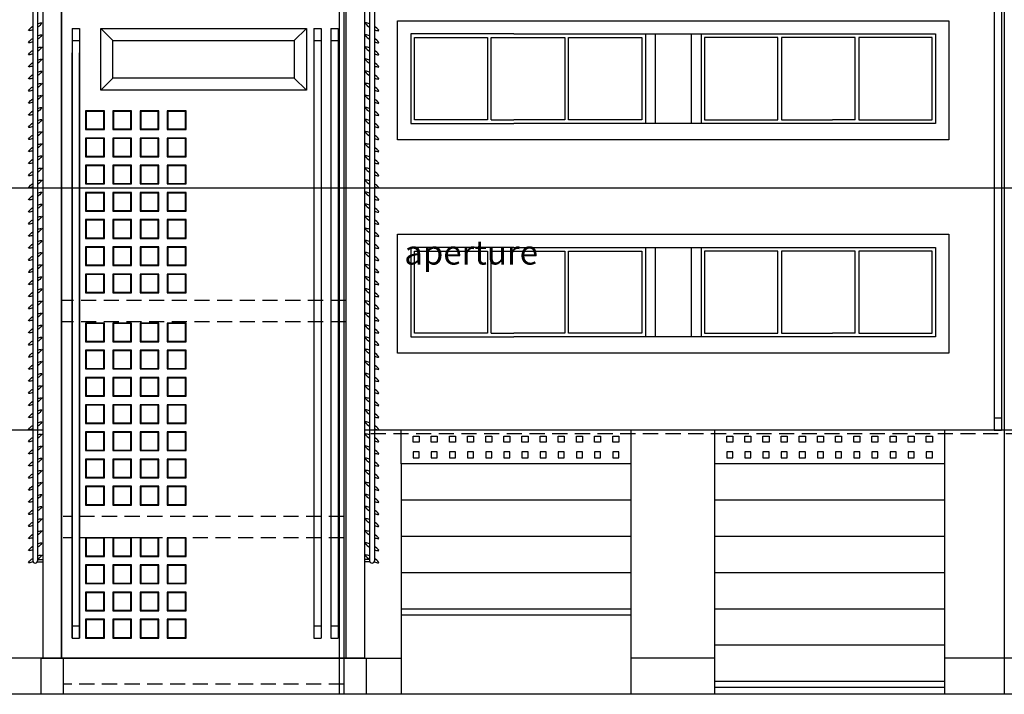
# Model space of a CAD drawing. Units: millimetres. Extents: x -14356 to 77379, y -15083 to 24989.
# Drawn here: x 45688 to 47316, y -6501 to -5385 of the extents above; entities that cross this region are included whole.
import ezdxf

# ---------------------------------------------------------------- set-up
doc = ezdxf.new("R2010")
doc.units = ezdxf.units.MM
doc.linetypes.add('TRATTEGGIATA', pattern=[0.75, 0.5, -0.25])
for name, color, linetype in [('arredamento', 6, 'Continuous'), ('Muri', 3, 'Continuous'), ('prospetto', 7, 'Continuous'), ('serramenti', 1, 'Continuous'), ('simboli', 2, 'Continuous'), ('Testi', 7, 'Continuous'), ('VVF-testi', 2, 'Continuous')]:
    doc.layers.add(name, color=color, linetype=linetype)
doc.layers.add('superfici', color=84, linetype='Continuous', plot=False)
doc.layers.add('zcostruz', color=21, linetype='Continuous', plot=False)
doc.styles.add('swiss721', font='swissel.ttf')

msp = doc.modelspace()

# ---------------------------------------------------------------- linework, layer by layer
at = {"layer": 'arredamento'}
for p, q in [((47315.86, -5253.12), (47315.86, -6501.12)), ((47299.86, -5343.12), (47299.86, -6064.12)), ((47311.86, -5343.12), (47311.86, -6064.12)), ((46216.36, -5366.12), (46216.36, -6501.12)), ((46224.36, -5366.12), (46224.36, -6501.12)), ((45775.36, -5400.12), (45775.36, -6408.12)), ((45775.36, -5400.12), (45787.36, -5400.12)), ((45787.36, -5400.12), (45787.36, -6408.12)), ((46174.86, -5400.12), (46174.86, -6408.12)), ((46174.86, -5400.12), (46186.86, -5400.12)), ((46186.86, -5400.12), (46186.86, -6408.12)), ((46202.86, -5400.12), (46202.86, -6408.12)), ((46202.86, -5400.12), (46214.86, -5400.12)), ((46214.86, -5400.12), (46214.86, -6408.12)), ((45775.36, -5420.12), (45787.36, -5420.12)), ((46174.86, -5420.12), (46186.86, -5420.12)), ((46202.86, -5420.12), (46214.86, -5420.12)), ((45775.36, -6408.12), (45775.36, -5440.11)), ((45787.36, -6408.12), (45787.36, -5440.11)), ((47299.86, -6044.12), (47311.86, -6044.12)), ((47299.86, -6064.12), (47311.86, -6064.12)), ((45775.36, -6388.12), (45787.36, -6388.12)), ((46174.86, -6388.12), (46186.86, -6388.12)), ((46202.86, -6388.12), (46214.86, -6388.12)), ((45775.36, -6408.12), (45787.36, -6408.12)), ((46174.86, -6408.12), (46186.86, -6408.12)), ((46202.86, -6408.12), (46214.86, -6408.12))]:
    msp.add_line(p, q, dxfattribs=at)
for points in [[(45797.36, -5567.12), (45828.36, -5567.12), (45828.36, -5536.12), (45797.36, -5536.12)], [(45798.36, -5566.12), (45827.36, -5566.12), (45827.36, -5537.12), (45798.36, -5537.12)], [(45842.36, -5567.12), (45873.36, -5567.12), (45873.36, -5536.12), (45842.36, -5536.12)], [(45843.36, -5566.12), (45872.36, -5566.12), (45872.36, -5537.12), (45843.36, -5537.12)], [(45887.36, -5567.12), (45918.36, -5567.12), (45918.36, -5536.12), (45887.36, -5536.12)], [(45888.36, -5566.12), (45917.36, -5566.12), (45917.36, -5537.12), (45888.36, -5537.12)], [(45932.36, -5567.12), (45963.36, -5567.12), (45963.36, -5536.12), (45932.36, -5536.12)], [(45933.36, -5566.12), (45962.36, -5566.12), (45962.36, -5537.12), (45933.36, -5537.12)], [(45797.36, -5612.12), (45828.36, -5612.12), (45828.36, -5581.12), (45797.36, -5581.12)], [(45798.36, -5611.12), (45827.36, -5611.12), (45827.36, -5582.12), (45798.36, -5582.12)], [(45842.36, -5612.12), (45873.36, -5612.12), (45873.36, -5581.12), (45842.36, -5581.12)], [(45843.36, -5611.12), (45872.36, -5611.12), (45872.36, -5582.12), (45843.36, -5582.12)], [(45887.36, -5612.12), (45918.36, -5612.12), (45918.36, -5581.12), (45887.36, -5581.12)], [(45888.36, -5611.12), (45917.36, -5611.12), (45917.36, -5582.12), (45888.36, -5582.12)], [(45932.36, -5612.12), (45963.36, -5612.12), (45963.36, -5581.12), (45932.36, -5581.12)], [(45933.36, -5611.12), (45962.36, -5611.12), (45962.36, -5582.12), (45933.36, -5582.12)], [(45797.36, -5657.12), (45828.36, -5657.12), (45828.36, -5626.12), (45797.36, -5626.12)], [(45798.36, -5656.12), (45827.36, -5656.12), (45827.36, -5627.12), (45798.36, -5627.12)], [(45842.36, -5657.12), (45873.36, -5657.12), (45873.36, -5626.12), (45842.36, -5626.12)], [(45843.36, -5656.12), (45872.36, -5656.12), (45872.36, -5627.12), (45843.36, -5627.12)], [(45887.36, -5657.12), (45918.36, -5657.12), (45918.36, -5626.12), (45887.36, -5626.12)], [(45888.36, -5656.12), (45917.36, -5656.12), (45917.36, -5627.12), (45888.36, -5627.12)], [(45932.36, -5657.12), (45963.36, -5657.12), (45963.36, -5626.12), (45932.36, -5626.12)], [(45933.36, -5656.12), (45962.36, -5656.12), (45962.36, -5627.12), (45933.36, -5627.12)], [(45797.36, -5702.12), (45828.36, -5702.12), (45828.36, -5671.12), (45797.36, -5671.12)], [(45798.36, -5701.12), (45827.36, -5701.12), (45827.36, -5672.12), (45798.36, -5672.12)], [(45842.36, -5702.12), (45873.36, -5702.12), (45873.36, -5671.12), (45842.36, -5671.12)], [(45843.36, -5701.12), (45872.36, -5701.12), (45872.36, -5672.12), (45843.36, -5672.12)], [(45887.36, -5702.12), (45918.36, -5702.12), (45918.36, -5671.12), (45887.36, -5671.12)], [(45888.36, -5701.12), (45917.36, -5701.12), (45917.36, -5672.12), (45888.36, -5672.12)], [(45932.36, -5702.12), (45963.36, -5702.12), (45963.36, -5671.12), (45932.36, -5671.12)], [(45933.36, -5701.12), (45962.36, -5701.12), (45962.36, -5672.12), (45933.36, -5672.12)], [(45797.36, -5747.12), (45828.36, -5747.12), (45828.36, -5716.12), (45797.36, -5716.12)], [(45798.36, -5746.12), (45827.36, -5746.12), (45827.36, -5717.12), (45798.36, -5717.12)], [(45842.36, -5747.12), (45873.36, -5747.12), (45873.36, -5716.12), (45842.36, -5716.12)], [(45843.36, -5746.12), (45872.36, -5746.12), (45872.36, -5717.12), (45843.36, -5717.12)], [(45887.36, -5747.12), (45918.36, -5747.12), (45918.36, -5716.12), (45887.36, -5716.12)], [(45888.36, -5746.12), (45917.36, -5746.12), (45917.36, -5717.12), (45888.36, -5717.12)], [(45932.36, -5747.12), (45963.36, -5747.12), (45963.36, -5716.12), (45932.36, -5716.12)], [(45933.36, -5746.12), (45962.36, -5746.12), (45962.36, -5717.12), (45933.36, -5717.12)], [(45797.36, -5792.12), (45828.36, -5792.12), (45828.36, -5761.12), (45797.36, -5761.12)], [(45798.36, -5791.12), (45827.36, -5791.12), (45827.36, -5762.12), (45798.36, -5762.12)], [(45842.36, -5792.12), (45873.36, -5792.12), (45873.36, -5761.12), (45842.36, -5761.12)], [(45843.36, -5791.12), (45872.36, -5791.12), (45872.36, -5762.12), (45843.36, -5762.12)], [(45887.36, -5792.12), (45918.36, -5792.12), (45918.36, -5761.12), (45887.36, -5761.12)], [(45888.36, -5791.12), (45917.36, -5791.12), (45917.36, -5762.12), (45888.36, -5762.12)], [(45932.36, -5792.12), (45963.36, -5792.12), (45963.36, -5761.12), (45932.36, -5761.12)], [(45933.36, -5791.12), (45962.36, -5791.12), (45962.36, -5762.12), (45933.36, -5762.12)], [(45797.36, -5837.12), (45828.36, -5837.12), (45828.36, -5806.12), (45797.36, -5806.12)], [(45798.36, -5836.12), (45827.36, -5836.12), (45827.36, -5807.12), (45798.36, -5807.12)], [(45842.36, -5837.12), (45873.36, -5837.12), (45873.36, -5806.12), (45842.36, -5806.12)], [(45843.36, -5836.12), (45872.36, -5836.12), (45872.36, -5807.12), (45843.36, -5807.12)], [(45887.36, -5837.12), (45918.36, -5837.12), (45918.36, -5806.12), (45887.36, -5806.12)], [(45888.36, -5836.12), (45917.36, -5836.12), (45917.36, -5807.12), (45888.36, -5807.12)], [(45932.36, -5837.12), (45963.36, -5837.12), (45963.36, -5806.12), (45932.36, -5806.12)], [(45933.36, -5836.12), (45962.36, -5836.12), (45962.36, -5807.12), (45933.36, -5807.12)], [(45797.36, -5918.12), (45828.36, -5918.12), (45828.36, -5887.12), (45797.36, -5887.12)], [(45798.36, -5917.12), (45827.36, -5917.12), (45827.36, -5888.12), (45798.36, -5888.12)], [(45842.36, -5918.12), (45873.36, -5918.12), (45873.36, -5887.12), (45842.36, -5887.12)], [(45843.36, -5917.12), (45872.36, -5917.12), (45872.36, -5888.12), (45843.36, -5888.12)], [(45887.36, -5918.12), (45918.36, -5918.12), (45918.36, -5887.12), (45887.36, -5887.12)], [(45888.36, -5917.12), (45917.36, -5917.12), (45917.36, -5888.12), (45888.36, -5888.12)], [(45932.36, -5918.12), (45963.36, -5918.12), (45963.36, -5887.12), (45932.36, -5887.12)], [(45933.36, -5917.12), (45962.36, -5917.12), (45962.36, -5888.12), (45933.36, -5888.12)], [(45797.36, -5963.12), (45828.36, -5963.12), (45828.36, -5932.12), (45797.36, -5932.12)], [(45798.36, -5962.12), (45827.36, -5962.12), (45827.36, -5933.12), (45798.36, -5933.12)], [(45842.36, -5963.12), (45873.36, -5963.12), (45873.36, -5932.12), (45842.36, -5932.12)], [(45843.36, -5962.12), (45872.36, -5962.12), (45872.36, -5933.12), (45843.36, -5933.12)], [(45887.36, -5963.12), (45918.36, -5963.12), (45918.36, -5932.12), (45887.36, -5932.12)], [(45888.36, -5962.12), (45917.36, -5962.12), (45917.36, -5933.12), (45888.36, -5933.12)], [(45932.36, -5963.12), (45963.36, -5963.12), (45963.36, -5932.12), (45932.36, -5932.12)], [(45933.36, -5962.12), (45962.36, -5962.12), (45962.36, -5933.12), (45933.36, -5933.12)], [(45797.36, -6008.12), (45828.36, -6008.12), (45828.36, -5977.12), (45797.36, -5977.12)], [(45798.36, -6007.12), (45827.36, -6007.12), (45827.36, -5978.12), (45798.36, -5978.12)], [(45842.36, -6008.12), (45873.36, -6008.12), (45873.36, -5977.12), (45842.36, -5977.12)], [(45843.36, -6007.12), (45872.36, -6007.12), (45872.36, -5978.12), (45843.36, -5978.12)], [(45887.36, -6008.12), (45918.36, -6008.12), (45918.36, -5977.12), (45887.36, -5977.12)], [(45888.36, -6007.12), (45917.36, -6007.12), (45917.36, -5978.12), (45888.36, -5978.12)], [(45932.36, -6008.12), (45963.36, -6008.12), (45963.36, -5977.12), (45932.36, -5977.12)], [(45933.36, -6007.12), (45962.36, -6007.12), (45962.36, -5978.12), (45933.36, -5978.12)], [(45797.36, -6053.12), (45828.36, -6053.12), (45828.36, -6022.12), (45797.36, -6022.12)], [(45798.36, -6052.12), (45827.36, -6052.12), (45827.36, -6023.12), (45798.36, -6023.12)], [(45842.36, -6053.12), (45873.36, -6053.12), (45873.36, -6022.12), (45842.36, -6022.12)], [(45843.36, -6052.12), (45872.36, -6052.12), (45872.36, -6023.12), (45843.36, -6023.12)], [(45887.36, -6053.12), (45918.36, -6053.12), (45918.36, -6022.12), (45887.36, -6022.12)], [(45888.36, -6052.12), (45917.36, -6052.12), (45917.36, -6023.12), (45888.36, -6023.12)], [(45932.36, -6053.12), (45963.36, -6053.12), (45963.36, -6022.12), (45932.36, -6022.12)], [(45933.36, -6052.12), (45962.36, -6052.12), (45962.36, -6023.12), (45933.36, -6023.12)], [(45797.36, -6098.12), (45828.36, -6098.12), (45828.36, -6067.12), (45797.36, -6067.12)], [(45798.36, -6097.12), (45827.36, -6097.12), (45827.36, -6068.12), (45798.36, -6068.12)], [(45842.36, -6098.12), (45873.36, -6098.12), (45873.36, -6067.12), (45842.36, -6067.12)], [(45843.36, -6097.12), (45872.36, -6097.12), (45872.36, -6068.12), (45843.36, -6068.12)], [(45887.36, -6098.12), (45918.36, -6098.12), (45918.36, -6067.12), (45887.36, -6067.12)], [(45888.36, -6097.12), (45917.36, -6097.12), (45917.36, -6068.12), (45888.36, -6068.12)], [(45932.36, -6098.12), (45963.36, -6098.12), (45963.36, -6067.12), (45932.36, -6067.12)], [(45933.36, -6097.12), (45962.36, -6097.12), (45962.36, -6068.12), (45933.36, -6068.12)], [(45797.36, -6143.12), (45828.36, -6143.12), (45828.36, -6112.12), (45797.36, -6112.12)], [(45798.36, -6142.12), (45827.36, -6142.12), (45827.36, -6113.12), (45798.36, -6113.12)], [(45842.36, -6143.12), (45873.36, -6143.12), (45873.36, -6112.12), (45842.36, -6112.12)], [(45843.36, -6142.12), (45872.36, -6142.12), (45872.36, -6113.12), (45843.36, -6113.12)], [(45887.36, -6143.12), (45918.36, -6143.12), (45918.36, -6112.12), (45887.36, -6112.12)], [(45888.36, -6142.12), (45917.36, -6142.12), (45917.36, -6113.12), (45888.36, -6113.12)], [(45932.36, -6143.12), (45963.36, -6143.12), (45963.36, -6112.12), (45932.36, -6112.12)], [(45933.36, -6142.12), (45962.36, -6142.12), (45962.36, -6113.12), (45933.36, -6113.12)], [(45797.36, -6188.12), (45828.36, -6188.12), (45828.36, -6157.12), (45797.36, -6157.12)], [(45798.36, -6187.12), (45827.36, -6187.12), (45827.36, -6158.12), (45798.36, -6158.12)], [(45842.36, -6188.12), (45873.36, -6188.12), (45873.36, -6157.12), (45842.36, -6157.12)], [(45843.36, -6187.12), (45872.36, -6187.12), (45872.36, -6158.12), (45843.36, -6158.12)], [(45887.36, -6188.12), (45918.36, -6188.12), (45918.36, -6157.12), (45887.36, -6157.12)], [(45888.36, -6187.12), (45917.36, -6187.12), (45917.36, -6158.12), (45888.36, -6158.12)], [(45932.36, -6188.12), (45963.36, -6188.12), (45963.36, -6157.12), (45932.36, -6157.12)], [(45933.36, -6187.12), (45962.36, -6187.12), (45962.36, -6158.12), (45933.36, -6158.12)], [(45797.36, -6273.12), (45828.36, -6273.12), (45828.36, -6242.12), (45797.36, -6242.12)], [(45798.36, -6272.12), (45827.36, -6272.12), (45827.36, -6243.12), (45798.36, -6243.12)], [(45842.36, -6273.12), (45873.36, -6273.12), (45873.36, -6242.12), (45842.36, -6242.12)], [(45843.36, -6272.12), (45872.36, -6272.12), (45872.36, -6243.12), (45843.36, -6243.12)], [(45887.36, -6273.12), (45918.36, -6273.12), (45918.36, -6242.12), (45887.36, -6242.12)], [(45888.36, -6272.12), (45917.36, -6272.12), (45917.36, -6243.12), (45888.36, -6243.12)], [(45932.36, -6273.12), (45963.36, -6273.12), (45963.36, -6242.12), (45932.36, -6242.12)], [(45933.36, -6272.12), (45962.36, -6272.12), (45962.36, -6243.12), (45933.36, -6243.12)], [(45797.36, -6318.12), (45828.36, -6318.12), (45828.36, -6287.12), (45797.36, -6287.12)], [(45798.36, -6317.12), (45827.36, -6317.12), (45827.36, -6288.12), (45798.36, -6288.12)], [(45842.36, -6318.12), (45873.36, -6318.12), (45873.36, -6287.12), (45842.36, -6287.12)], [(45843.36, -6317.12), (45872.36, -6317.12), (45872.36, -6288.12), (45843.36, -6288.12)], [(45887.36, -6318.12), (45918.36, -6318.12), (45918.36, -6287.12), (45887.36, -6287.12)], [(45888.36, -6317.12), (45917.36, -6317.12), (45917.36, -6288.12), (45888.36, -6288.12)], [(45932.36, -6318.12), (45963.36, -6318.12), (45963.36, -6287.12), (45932.36, -6287.12)], [(45933.36, -6317.12), (45962.36, -6317.12), (45962.36, -6288.12), (45933.36, -6288.12)], [(45797.36, -6363.12), (45828.36, -6363.12), (45828.36, -6332.12), (45797.36, -6332.12)], [(45842.36, -6363.12), (45873.36, -6363.12), (45873.36, -6332.12), (45842.36, -6332.12)], [(45887.36, -6363.12), (45918.36, -6363.12), (45918.36, -6332.12), (45887.36, -6332.12)], [(45932.36, -6363.12), (45963.36, -6363.12), (45963.36, -6332.12), (45932.36, -6332.12)], [(45798.36, -6362.12), (45827.36, -6362.12), (45827.36, -6333.12), (45798.36, -6333.12)], [(45843.36, -6362.12), (45872.36, -6362.12), (45872.36, -6333.12), (45843.36, -6333.12)], [(45888.36, -6362.12), (45917.36, -6362.12), (45917.36, -6333.12), (45888.36, -6333.12)], [(45933.36, -6362.12), (45962.36, -6362.12), (45962.36, -6333.12), (45933.36, -6333.12)], [(45797.36, -6408.12), (45828.36, -6408.12), (45828.36, -6377.12), (45797.36, -6377.12)], [(45798.36, -6407.12), (45827.36, -6407.12), (45827.36, -6378.12), (45798.36, -6378.12)], [(45842.36, -6408.12), (45873.36, -6408.12), (45873.36, -6377.12), (45842.36, -6377.12)], [(45843.36, -6407.12), (45872.36, -6407.12), (45872.36, -6378.12), (45843.36, -6378.12)], [(45887.36, -6408.12), (45918.36, -6408.12), (45918.36, -6377.12), (45887.36, -6377.12)], [(45888.36, -6407.12), (45917.36, -6407.12), (45917.36, -6378.12), (45888.36, -6378.12)], [(45932.36, -6408.12), (45963.36, -6408.12), (45963.36, -6377.12), (45932.36, -6377.12)], [(45933.36, -6407.12), (45962.36, -6407.12), (45962.36, -6378.12), (45933.36, -6378.12)]]:
    msp.add_lwpolyline(points, close=True, dxfattribs=at)
at = {"layer": 'Muri'}
msp.add_line((49559.86, -6501.12), (41871.91, -6501.12), dxfattribs=at)
at = {"layer": 'prospetto'}
for p, q in [((45726.36, -5253.12), (45726.36, -6441.12)), ((46258.36, -5253.12), (46258.36, -6441.12)), ((45757.36, -5366.12), (45757.36, -6441.12)), ((46227.36, -5366.12), (46227.36, -6441.12)), ((46227.36, -5366.12), (46227.36, -6441.12)), ((45822.36, -5400.12), (45842.36, -5420.12)), ((46162.36, -5400.12), (46142.36, -5420.12)), ((46505.53, -5409.12), (46334.86, -5409.12)), ((46334.86, -5409.12), (46334.86, -5557.12)), ((45842.36, -5482.12), (45822.36, -5502.12)), ((46142.36, -5482.12), (46162.36, -5502.12)), ((46334.86, -5557.12), (46505.53, -5557.12)), ((46505.53, -5762.12), (46334.86, -5762.12)), ((46334.86, -5762.12), (46334.86, -5910.12)), ((46334.86, -5910.12), (46505.53, -5910.12)), ((46466.36, -6064.12), (46318.86, -6064.12)), ((46318.86, -6120.12), (46318.86, -6064.12)), ((46698.86, -6064.12), (46466.36, -6064.12)), ((46698.86, -6064.12), (46698.86, -6501.12)), ((47217.36, -6064.12), (46837.36, -6064.12)), ((46837.36, -6064.12), (46837.36, -6501.12)), ((47217.36, -6064.12), (47217.36, -6501.12)), ((46318.86, -6120.12), (46318.86, -6501.12)), ((46466.36, -6120.12), (46318.86, -6120.12)), ((46698.86, -6120.12), (46466.36, -6120.12)), ((47217.36, -6120.12), (46837.36, -6120.12)), ((45723.36, -6441.12), (45667.86, -6441.12)), ((45723.36, -6441.12), (46261.36, -6441.12)), ((45723.36, -6441.12), (45723.36, -6501.12)), ((46258.36, -6441.12), (45723.36, -6441.12)), ((45760.36, -6441.12), (45760.36, -6501.12)), ((46224.36, -6441.12), (46224.36, -6501.12)), ((46261.36, -6441.12), (46261.36, -6501.12)), ((46261.36, -6441.12), (46318.86, -6441.12)), ((46837.36, -6441.12), (46698.86, -6441.12)), ((47422.36, -6441.12), (47217.36, -6441.12))]:
    msp.add_line(p, q, dxfattribs=at)
for points in [[(46312.86, -5584.12), (46312.86, -5387.12), (47224.86, -5387.12), (47224.86, -5584.12)], [(45842.36, -5420.12), (46142.36, -5420.12), (46142.36, -5482.12), (45842.36, -5482.12)], [(46312.86, -5937.12), (46312.86, -5740.12), (47224.86, -5740.12), (47224.86, -5937.12)], [(46338.86, -6074.12), (46348.86, -6074.12), (46348.86, -6084.12), (46338.86, -6084.12)], [(46368.86, -6074.12), (46378.86, -6074.12), (46378.86, -6084.12), (46368.86, -6084.12)], [(46398.86, -6074.12), (46408.86, -6074.12), (46408.86, -6084.12), (46398.86, -6084.12)], [(46428.86, -6074.12), (46438.86, -6074.12), (46438.86, -6084.12), (46428.86, -6084.12)], [(46458.86, -6074.12), (46468.86, -6074.12), (46468.86, -6084.12), (46458.86, -6084.12)], [(46488.86, -6074.12), (46498.86, -6074.12), (46498.86, -6084.12), (46488.86, -6084.12)], [(46518.86, -6074.12), (46528.86, -6074.12), (46528.86, -6084.12), (46518.86, -6084.12)], [(46548.86, -6074.12), (46558.86, -6074.12), (46558.86, -6084.12), (46548.86, -6084.12)], [(46578.86, -6074.12), (46588.86, -6074.12), (46588.86, -6084.12), (46578.86, -6084.12)], [(46608.86, -6074.12), (46618.86, -6074.12), (46618.86, -6084.12), (46608.86, -6084.12)], [(46638.86, -6074.12), (46648.86, -6074.12), (46648.86, -6084.12), (46638.86, -6084.12)], [(46668.86, -6074.12), (46678.86, -6074.12), (46678.86, -6084.12), (46668.86, -6084.12)], [(46857.36, -6074.12), (46867.36, -6074.12), (46867.36, -6084.12), (46857.36, -6084.12)], [(46887.36, -6074.12), (46897.36, -6074.12), (46897.36, -6084.12), (46887.36, -6084.12)], [(46917.36, -6074.12), (46927.36, -6074.12), (46927.36, -6084.12), (46917.36, -6084.12)], [(46947.36, -6074.12), (46957.36, -6074.12), (46957.36, -6084.12), (46947.36, -6084.12)], [(46977.36, -6074.12), (46987.36, -6074.12), (46987.36, -6084.12), (46977.36, -6084.12)], [(47007.36, -6074.12), (47017.36, -6074.12), (47017.36, -6084.12), (47007.36, -6084.12)], [(47037.36, -6074.12), (47047.36, -6074.12), (47047.36, -6084.12), (47037.36, -6084.12)], [(47067.36, -6074.12), (47077.36, -6074.12), (47077.36, -6084.12), (47067.36, -6084.12)], [(47097.36, -6074.12), (47107.36, -6074.12), (47107.36, -6084.12), (47097.36, -6084.12)], [(47127.36, -6074.12), (47137.36, -6074.12), (47137.36, -6084.12), (47127.36, -6084.12)], [(47157.36, -6074.12), (47167.36, -6074.12), (47167.36, -6084.12), (47157.36, -6084.12)], [(47187.36, -6074.12), (47197.36, -6074.12), (47197.36, -6084.12), (47187.36, -6084.12)], [(46338.86, -6110.12), (46348.86, -6110.12), (46348.86, -6100.12), (46338.86, -6100.12)], [(46368.86, -6110.12), (46378.86, -6110.12), (46378.86, -6100.12), (46368.86, -6100.12)], [(46398.86, -6110.12), (46408.86, -6110.12), (46408.86, -6100.12), (46398.86, -6100.12)], [(46428.86, -6110.12), (46438.86, -6110.12), (46438.86, -6100.12), (46428.86, -6100.12)], [(46458.86, -6110.12), (46468.86, -6110.12), (46468.86, -6100.12), (46458.86, -6100.12)], [(46488.86, -6110.12), (46498.86, -6110.12), (46498.86, -6100.12), (46488.86, -6100.12)], [(46518.86, -6110.12), (46528.86, -6110.12), (46528.86, -6100.12), (46518.86, -6100.12)], [(46548.86, -6110.12), (46558.86, -6110.12), (46558.86, -6100.12), (46548.86, -6100.12)], [(46578.86, -6110.12), (46588.86, -6110.12), (46588.86, -6100.12), (46578.86, -6100.12)], [(46608.86, -6110.12), (46618.86, -6110.12), (46618.86, -6100.12), (46608.86, -6100.12)], [(46638.86, -6110.12), (46648.86, -6110.12), (46648.86, -6100.12), (46638.86, -6100.12)], [(46668.86, -6110.12), (46678.86, -6110.12), (46678.86, -6100.12), (46668.86, -6100.12)], [(46857.36, -6110.12), (46867.36, -6110.12), (46867.36, -6100.12), (46857.36, -6100.12)], [(46887.36, -6110.12), (46897.36, -6110.12), (46897.36, -6100.12), (46887.36, -6100.12)], [(46917.36, -6110.12), (46927.36, -6110.12), (46927.36, -6100.12), (46917.36, -6100.12)], [(46947.36, -6110.12), (46957.36, -6110.12), (46957.36, -6100.12), (46947.36, -6100.12)], [(46977.36, -6110.12), (46987.36, -6110.12), (46987.36, -6100.12), (46977.36, -6100.12)], [(47007.36, -6110.12), (47017.36, -6110.12), (47017.36, -6100.12), (47007.36, -6100.12)], [(47037.36, -6110.12), (47047.36, -6110.12), (47047.36, -6100.12), (47037.36, -6100.12)], [(47067.36, -6110.12), (47077.36, -6110.12), (47077.36, -6100.12), (47067.36, -6100.12)], [(47097.36, -6110.12), (47107.36, -6110.12), (47107.36, -6100.12), (47097.36, -6100.12)], [(47127.36, -6110.12), (47137.36, -6110.12), (47137.36, -6100.12), (47127.36, -6100.12)], [(47157.36, -6110.12), (47167.36, -6110.12), (47167.36, -6100.12), (47157.36, -6100.12)], [(47187.36, -6110.12), (47197.36, -6110.12), (47197.36, -6100.12), (47187.36, -6100.12)]]:
    msp.add_lwpolyline(points, close=True, dxfattribs=at)
for points in [[(46505.53, -5409.12), (47202.86, -5409.12), (47202.86, -5557.12), (46505.53, -5557.12)], [(46505.53, -5762.12), (47202.86, -5762.12), (47202.86, -5910.12), (46505.53, -5910.12)]]:
    msp.add_lwpolyline(points, dxfattribs=at)
at = {"layer": 'serramenti'}
for p, q in [((46334.86, -5409.12), (46334.86, -5557.12)), ((46462.03, -5415.12), (46462.03, -5551.12)), ((47075.69, -5415.12), (47075.69, -5551.12)), ((46468.03, -5551.12), (46505.53, -5551.12)), ((47069.69, -5551.12), (47032.19, -5551.12)), ((46334.86, -5762.12), (46334.86, -5910.12)), ((46462.03, -5768.12), (46462.03, -5904.12)), ((47075.69, -5768.12), (47075.69, -5904.12)), ((46468.03, -5904.12), (46505.53, -5904.12)), ((47069.69, -5904.12), (47032.19, -5904.12)), ((46698.86, -6180.12), (46318.86, -6180.12)), ((47217.36, -6180.12), (46837.36, -6180.12)), ((46698.86, -6240.12), (46318.86, -6240.12)), ((47217.36, -6240.12), (46837.36, -6240.12)), ((46698.86, -6300.12), (46318.86, -6300.12)), ((47217.36, -6300.12), (46837.36, -6300.12)), ((46698.86, -6360.12), (46318.86, -6360.12)), ((47217.36, -6360.12), (46837.36, -6360.12)), ((46698.86, -6370.12), (46318.86, -6370.12)), ((47217.36, -6420.12), (46837.36, -6420.12)), ((47217.36, -6480.12), (46837.36, -6480.12)), ((47217.36, -6490.12), (46837.36, -6490.12))]:
    msp.add_line(p, q, dxfattribs=at)
for points in [[(46462.03, -5551.12), (46340.86, -5551.12), (46340.86, -5415.12), (46462.03, -5415.12)], [(46468.03, -5551.12), (46468.03, -5415.12), (46589.69, -5415.12), (46589.69, -5551.12), (46505.53, -5551.12)], [(47069.69, -5551.12), (47069.69, -5415.12), (46948.03, -5415.12), (46948.03, -5551.12), (47032.19, -5551.12)], [(47075.69, -5551.12), (47196.86, -5551.12), (47196.86, -5415.12), (47075.69, -5415.12)], [(46462.03, -5904.12), (46340.86, -5904.12), (46340.86, -5768.12), (46462.03, -5768.12)], [(46468.03, -5904.12), (46468.03, -5768.12), (46589.69, -5768.12), (46589.69, -5904.12), (46505.53, -5904.12)], [(47069.69, -5904.12), (47069.69, -5768.12), (46948.03, -5768.12), (46948.03, -5904.12), (47032.19, -5904.12)], [(47075.69, -5904.12), (47196.86, -5904.12), (47196.86, -5768.12), (47075.69, -5768.12)]]:
    msp.add_lwpolyline(points, dxfattribs=at)
for points in [[(46595.69, -5415.12), (46716.86, -5415.12), (46716.86, -5551.12), (46595.69, -5551.12)], [(46942.03, -5415.12), (46820.86, -5415.12), (46820.86, -5551.12), (46942.03, -5551.12)], [(46595.69, -5768.12), (46716.86, -5768.12), (46716.86, -5904.12), (46595.69, -5904.12)], [(46942.03, -5768.12), (46820.86, -5768.12), (46820.86, -5904.12), (46942.03, -5904.12)]]:
    msp.add_lwpolyline(points, close=True, dxfattribs=at)
at = {"layer": 'simboli'}
for p, q in [((45726.36, -6064.12), (44669.86, -6064.12)), ((50396.86, -6064.12), (46258.36, -6064.12))]:
    msp.add_line(p, q, dxfattribs=at)
msp.add_lwpolyline([(45822.36, -5400.12), (46162.36, -5400.12), (46162.36, -5502.12), (45822.36, -5502.12)], close=True, dxfattribs=at)
at = {"layer": 'superfici'}
msp.add_line((42519.57, -5663.62), (50364.36, -5663.62), dxfattribs=at)
msp.add_lwpolyline([(45757.36, -5366.12), (46227.36, -5366.12), (46227.36, -6441.12), (45757.36, -6441.12)], close=True, dxfattribs=at)
at = {"layer": 'Testi'}
for p, q in [((46722.86, -5409.12), (46722.86, -5557.12)), ((46738.86, -5409.12), (46738.86, -5557.12)), ((46798.86, -5409.12), (46798.86, -5557.12)), ((46814.86, -5409.12), (46814.86, -5557.12)), ((46722.86, -5762.12), (46722.86, -5910.12)), ((46738.86, -5762.12), (46738.86, -5910.12)), ((46798.86, -5762.12), (46798.86, -5910.12)), ((46814.86, -5762.12), (46814.86, -5910.12))]:
    msp.add_line(p, q, dxfattribs=at)
at = {"layer": 'zcostruz'}
for p, q in [((45709.86, -5207.12), (45709.86, -6280.12)), ((45717.86, -5207.12), (45717.86, -6280.12)), ((46266.86, -5207.12), (46266.86, -6280.12)), ((46274.86, -5207.12), (46274.86, -6280.12)), ((45717.32, -6282.12), (45726.36, -6282.12)), ((45717.86, -6278.12), (45726.36, -6278.12)), ((46266.86, -6278.12), (46258.36, -6278.12)), ((46267.39, -6282.12), (46258.36, -6282.12))]:
    msp.add_line(p, q, dxfattribs=at)
at = {"layer": 'zcostruz', "linetype": 'TRATTEGGIATA', "ltscale": 50}
for p, q in [((46227.36, -5850.12), (45757.36, -5850.12)), ((46227.36, -5885.12), (45757.36, -5885.12)), ((52331.36, -6070.12), (46258.36, -6070.12)), ((46224.36, -6207.12), (45760.36, -6207.12)), ((46224.36, -6242.12), (45760.36, -6242.12)), ((46224.36, -6484.12), (45760.36, -6484.12))]:
    msp.add_line(p, q, dxfattribs=at)
at = {"layer": 'zcostruz'}
for points in [[(45709.86, -5402.11, -0.0492466), (45703.28, -5403.8), (45702.78, -5402.94, -0.0705143), (45709.86, -5396.31)], [(45717.86, -5392.13, -0.0492466), (45724.43, -5390.44), (45724.93, -5391.3, -0.0705143), (45717.86, -5397.93, -0.0705143)], [(46266.86, -5392.13, 0.0492466), (46260.28, -5390.44), (46259.78, -5391.3, 0.0705143), (46266.86, -5397.93, 0.0705143)], [(46274.86, -5402.11, 0.0492466), (46281.43, -5403.8), (46281.93, -5402.94, 0.0705143), (46274.86, -5396.31)], [(45709.86, -5422.11, -0.0492466), (45703.28, -5423.8), (45702.78, -5422.94, -0.0705143), (45709.86, -5416.31)], [(45717.86, -5412.13, -0.0492466), (45724.43, -5410.44), (45724.93, -5411.3, -0.0705143), (45717.86, -5417.93, -0.0705143)], [(46266.86, -5412.13, 0.0492466), (46260.28, -5410.44), (46259.78, -5411.3, 0.0705143), (46266.86, -5417.93, 0.0705143)], [(46274.86, -5422.11, 0.0492466), (46281.43, -5423.8), (46281.93, -5422.94, 0.0705143), (46274.86, -5416.31)], [(45709.86, -5442.11, -0.0492466), (45703.28, -5443.8), (45702.78, -5442.94, -0.0705143), (45709.86, -5436.31)], [(45717.86, -5432.13, -0.0492466), (45724.43, -5430.44), (45724.93, -5431.3, -0.0705143), (45717.86, -5437.93, -0.0705143)], [(46266.86, -5432.13, 0.0492466), (46260.28, -5430.44), (46259.78, -5431.3, 0.0705143), (46266.86, -5437.93, 0.0705143)], [(46274.86, -5442.11, 0.0492466), (46281.43, -5443.8), (46281.93, -5442.94, 0.0705143), (46274.86, -5436.31)], [(45717.86, -5452.13, -0.0492466), (45724.43, -5450.44), (45724.93, -5451.3, -0.0705143), (45717.86, -5457.93, -0.0705143)], [(46266.86, -5452.13, 0.0492466), (46260.28, -5450.44), (46259.78, -5451.3, 0.0705143), (46266.86, -5457.93, 0.0705143)], [(45709.86, -5462.11, -0.0492466), (45703.28, -5463.8), (45702.78, -5462.94, -0.0705143), (45709.86, -5456.31)], [(46274.86, -5462.11, 0.0492466), (46281.43, -5463.8), (46281.93, -5462.94, 0.0705143), (46274.86, -5456.31)], [(45709.86, -5482.11, -0.0492466), (45703.28, -5483.8), (45702.78, -5482.94, -0.0705143), (45709.86, -5476.31)], [(45717.86, -5472.13, -0.0492466), (45724.43, -5470.44), (45724.93, -5471.3, -0.0705143), (45717.86, -5477.93, -0.0705143)], [(46266.86, -5472.13, 0.0492466), (46260.28, -5470.44), (46259.78, -5471.3, 0.0705143), (46266.86, -5477.93, 0.0705143)], [(46274.86, -5482.11, 0.0492466), (46281.43, -5483.8), (46281.93, -5482.94, 0.0705143), (46274.86, -5476.31)], [(45709.86, -5502.11, -0.0492466), (45703.28, -5503.8), (45702.78, -5502.94, -0.0705143), (45709.86, -5496.31)], [(45717.86, -5492.13, -0.0492466), (45724.43, -5490.44), (45724.93, -5491.3, -0.0705143), (45717.86, -5497.93, -0.0705143)], [(46266.86, -5492.13, 0.0492466), (46260.28, -5490.44), (46259.78, -5491.3, 0.0705143), (46266.86, -5497.93, 0.0705143)], [(46274.86, -5502.11, 0.0492466), (46281.43, -5503.8), (46281.93, -5502.94, 0.0705143), (46274.86, -5496.31)], [(45709.86, -5522.11, -0.0492466), (45703.28, -5523.8), (45702.78, -5522.94, -0.0705143), (45709.86, -5516.31)], [(45717.86, -5512.13, -0.0492466), (45724.43, -5510.44), (45724.93, -5511.3, -0.0705143), (45717.86, -5517.93, -0.0705143)], [(46266.86, -5512.13, 0.0492466), (46260.28, -5510.44), (46259.78, -5511.3, 0.0705143), (46266.86, -5517.93, 0.0705143)], [(46274.86, -5522.11, 0.0492466), (46281.43, -5523.8), (46281.93, -5522.94, 0.0705143), (46274.86, -5516.31)], [(45717.86, -5532.13, -0.0492466), (45724.43, -5530.44), (45724.93, -5531.3, -0.0705143), (45717.86, -5537.93, -0.0705143)], [(46266.86, -5532.13, 0.0492466), (46260.28, -5530.44), (46259.78, -5531.3, 0.0705143), (46266.86, -5537.93, 0.0705143)], [(45709.86, -5542.11, -0.0492466), (45703.28, -5543.8), (45702.78, -5542.94, -0.0705143), (45709.86, -5536.31)], [(45717.86, -5552.13, -0.0492466), (45724.43, -5550.44), (45724.93, -5551.3, -0.0705143), (45717.86, -5557.93, -0.0705143)], [(46266.86, -5552.13, 0.0492466), (46260.28, -5550.44), (46259.78, -5551.3, 0.0705143), (46266.86, -5557.93, 0.0705143)], [(46274.86, -5542.11, 0.0492466), (46281.43, -5543.8), (46281.93, -5542.94, 0.0705143), (46274.86, -5536.31)], [(45709.86, -5562.11, -0.0492466), (45703.28, -5563.8), (45702.78, -5562.94, -0.0705143), (45709.86, -5556.31)], [(46274.86, -5562.11, 0.0492466), (46281.43, -5563.8), (46281.93, -5562.94, 0.0705143), (46274.86, -5556.31)], [(45709.86, -5582.11, -0.0492466), (45703.28, -5583.8), (45702.78, -5582.94, -0.0705143), (45709.86, -5576.31)], [(45717.86, -5572.13, -0.0492466), (45724.43, -5570.44), (45724.93, -5571.3, -0.0705143), (45717.86, -5577.93, -0.0705143)], [(46266.86, -5572.13, 0.0492466), (46260.28, -5570.44), (46259.78, -5571.3, 0.0705143), (46266.86, -5577.93, 0.0705143)], [(46274.86, -5582.11, 0.0492466), (46281.43, -5583.8), (46281.93, -5582.94, 0.0705143), (46274.86, -5576.31)], [(45709.86, -5602.11, -0.0492466), (45703.28, -5603.8), (45702.78, -5602.94, -0.0705143), (45709.86, -5596.31)], [(45717.86, -5592.13, -0.0492466), (45724.43, -5590.44), (45724.93, -5591.3, -0.0705143), (45717.86, -5597.93, -0.0705143)], [(46266.86, -5592.13, 0.0492466), (46260.28, -5590.44), (46259.78, -5591.3, 0.0705143), (46266.86, -5597.93, 0.0705143)], [(46274.86, -5602.11, 0.0492466), (46281.43, -5603.8), (46281.93, -5602.94, 0.0705143), (46274.86, -5596.31)], [(45709.86, -5622.11, -0.0492466), (45703.28, -5623.8), (45702.78, -5622.94, -0.0705143), (45709.86, -5616.31)], [(45717.86, -5612.13, -0.0492466), (45724.43, -5610.44), (45724.93, -5611.3, -0.0705143), (45717.86, -5617.93, -0.0705143)], [(46266.86, -5612.13, 0.0492466), (46260.28, -5610.44), (46259.78, -5611.3, 0.0705143), (46266.86, -5617.93, 0.0705143)], [(46274.86, -5622.11, 0.0492466), (46281.43, -5623.8), (46281.93, -5622.94, 0.0705143), (46274.86, -5616.31)], [(45717.86, -5632.13, -0.0492466), (45724.43, -5630.44), (45724.93, -5631.3, -0.0705143), (45717.86, -5637.93, -0.0705143)], [(46266.86, -5632.13, 0.0492466), (46260.28, -5630.44), (46259.78, -5631.3, 0.0705143), (46266.86, -5637.93, 0.0705143)], [(45709.86, -5642.11, -0.0492466), (45703.28, -5643.8), (45702.78, -5642.94, -0.0705143), (45709.86, -5636.31)], [(46274.86, -5642.11, 0.0492466), (46281.43, -5643.8), (46281.93, -5642.94, 0.0705143), (46274.86, -5636.31)], [(45709.86, -5662.11, -0.0492466), (45703.28, -5663.8), (45702.78, -5662.94, -0.0705143), (45709.86, -5656.31)], [(45717.86, -5652.13, -0.0492466), (45724.43, -5650.44), (45724.93, -5651.3, -0.0705143), (45717.86, -5657.93, -0.0705143)], [(46266.86, -5652.13, 0.0492466), (46260.28, -5650.44), (46259.78, -5651.3, 0.0705143), (46266.86, -5657.93, 0.0705143)], [(46274.86, -5662.11, 0.0492466), (46281.43, -5663.8), (46281.93, -5662.94, 0.0705143), (46274.86, -5656.31)], [(45709.86, -5682.11, -0.0492466), (45703.28, -5683.8), (45702.78, -5682.94, -0.0705143), (45709.86, -5676.31)], [(45717.86, -5672.13, -0.0492466), (45724.43, -5670.44), (45724.93, -5671.3, -0.0705143), (45717.86, -5677.93, -0.0705143)], [(46266.86, -5672.13, 0.0492466), (46260.28, -5670.44), (46259.78, -5671.3, 0.0705143), (46266.86, -5677.93, 0.0705143)], [(46274.86, -5682.11, 0.0492466), (46281.43, -5683.8), (46281.93, -5682.94, 0.0705143), (46274.86, -5676.31)], [(45709.86, -5702.11, -0.0492466), (45703.28, -5703.8), (45702.78, -5702.94, -0.0705143), (45709.86, -5696.31)], [(45717.86, -5692.13, -0.0492466), (45724.43, -5690.44), (45724.93, -5691.3, -0.0705143), (45717.86, -5697.93, -0.0705143)], [(46266.86, -5692.13, 0.0492466), (46260.28, -5690.44), (46259.78, -5691.3, 0.0705143), (46266.86, -5697.93, 0.0705143)], [(46274.86, -5702.11, 0.0492466), (46281.43, -5703.8), (46281.93, -5702.94, 0.0705143), (46274.86, -5696.31)], [(45717.86, -5712.13, -0.0492466), (45724.43, -5710.44), (45724.93, -5711.3, -0.0705143), (45717.86, -5717.93, -0.0705143)], [(46266.86, -5712.13, 0.0492466), (46260.28, -5710.44), (46259.78, -5711.3, 0.0705143), (46266.86, -5717.93, 0.0705143)], [(45709.86, -5722.11, -0.0492466), (45703.28, -5723.8), (45702.78, -5722.94, -0.0705143), (45709.86, -5716.31)], [(45717.86, -5732.13, -0.0492466), (45724.43, -5730.44), (45724.93, -5731.3, -0.0705143), (45717.86, -5737.93, -0.0705143)], [(46266.86, -5732.13, 0.0492466), (46260.28, -5730.44), (46259.78, -5731.3, 0.0705143), (46266.86, -5737.93, 0.0705143)], [(46274.86, -5722.11, 0.0492466), (46281.43, -5723.8), (46281.93, -5722.94, 0.0705143), (46274.86, -5716.31)], [(45709.86, -5742.11, -0.0492466), (45703.28, -5743.8), (45702.78, -5742.94, -0.0705143), (45709.86, -5736.31)], [(46274.86, -5742.11, 0.0492466), (46281.43, -5743.8), (46281.93, -5742.94, 0.0705143), (46274.86, -5736.31)], [(45709.86, -5762.11, -0.0492466), (45703.28, -5763.8), (45702.78, -5762.94, -0.0705143), (45709.86, -5756.31)], [(45717.86, -5752.13, -0.0492466), (45724.43, -5750.44), (45724.93, -5751.3, -0.0705143), (45717.86, -5757.93, -0.0705143)], [(46266.86, -5752.13, 0.0492466), (46260.28, -5750.44), (46259.78, -5751.3, 0.0705143), (46266.86, -5757.93, 0.0705143)], [(46274.86, -5762.11, 0.0492466), (46281.43, -5763.8), (46281.93, -5762.94, 0.0705143), (46274.86, -5756.31)], [(45709.86, -5782.11, -0.0492466), (45703.28, -5783.8), (45702.78, -5782.94, -0.0705143), (45709.86, -5776.31)], [(45717.86, -5772.13, -0.0492466), (45724.43, -5770.44), (45724.93, -5771.3, -0.0705143), (45717.86, -5777.93, -0.0705143)], [(46266.86, -5772.13, 0.0492466), (46260.28, -5770.44), (46259.78, -5771.3, 0.0705143), (46266.86, -5777.93, 0.0705143)], [(46274.86, -5782.11, 0.0492466), (46281.43, -5783.8), (46281.93, -5782.94, 0.0705143), (46274.86, -5776.31)], [(45717.86, -5792.13, -0.0492466), (45724.43, -5790.44), (45724.93, -5791.3, -0.0705143), (45717.86, -5797.93, -0.0705143)], [(46266.86, -5792.13, 0.0492466), (46260.28, -5790.44), (46259.78, -5791.3, 0.0705143), (46266.86, -5797.93, 0.0705143)], [(45709.86, -5802.11, -0.0492466), (45703.28, -5803.8), (45702.78, -5802.94, -0.0705143), (45709.86, -5796.31)], [(45717.86, -5812.13, -0.0492466), (45724.43, -5810.44), (45724.93, -5811.3, -0.0705143), (45717.86, -5817.93, -0.0705143)], [(46266.86, -5812.13, 0.0492466), (46260.28, -5810.44), (46259.78, -5811.3, 0.0705143), (46266.86, -5817.93, 0.0705143)], [(46274.86, -5802.11, 0.0492466), (46281.43, -5803.8), (46281.93, -5802.94, 0.0705143), (46274.86, -5796.31)], [(45709.86, -5822.11, -0.0492466), (45703.28, -5823.8), (45702.78, -5822.94, -0.0705143), (45709.86, -5816.31)], [(46274.86, -5822.11, 0.0492466), (46281.43, -5823.8), (46281.93, -5822.94, 0.0705143), (46274.86, -5816.31)], [(45709.86, -5842.11, -0.0492466), (45703.28, -5843.8), (45702.78, -5842.94, -0.0705143), (45709.86, -5836.31)], [(45717.86, -5832.13, -0.0492466), (45724.43, -5830.44), (45724.93, -5831.3, -0.0705143), (45717.86, -5837.93, -0.0705143)], [(46266.86, -5832.13, 0.0492466), (46260.28, -5830.44), (46259.78, -5831.3, 0.0705143), (46266.86, -5837.93, 0.0705143)], [(46274.86, -5842.11, 0.0492466), (46281.43, -5843.8), (46281.93, -5842.94, 0.0705143), (46274.86, -5836.31)], [(45709.86, -5862.11, -0.0492466), (45703.28, -5863.8), (45702.78, -5862.94, -0.0705143), (45709.86, -5856.31)], [(45717.86, -5852.13, -0.0492466), (45724.43, -5850.44), (45724.93, -5851.3, -0.0705143), (45717.86, -5857.93, -0.0705143)], [(46266.86, -5852.13, 0.0492466), (46260.28, -5850.44), (46259.78, -5851.3, 0.0705143), (46266.86, -5857.93, 0.0705143)], [(46274.86, -5862.11, 0.0492466), (46281.43, -5863.8), (46281.93, -5862.94, 0.0705143), (46274.86, -5856.31)], [(45709.86, -5882.11, -0.0492466), (45703.28, -5883.8), (45702.78, -5882.94, -0.0705143), (45709.86, -5876.31)], [(45717.86, -5872.13, -0.0492466), (45724.43, -5870.44), (45724.93, -5871.3, -0.0705143), (45717.86, -5877.93, -0.0705143)], [(46266.86, -5872.13, 0.0492466), (46260.28, -5870.44), (46259.78, -5871.3, 0.0705143), (46266.86, -5877.93, 0.0705143)], [(46274.86, -5882.11, 0.0492466), (46281.43, -5883.8), (46281.93, -5882.94, 0.0705143), (46274.86, -5876.31)], [(45717.86, -5892.13, -0.0492466), (45724.43, -5890.44), (45724.93, -5891.3, -0.0705143), (45717.86, -5897.93, -0.0705143)], [(46266.86, -5892.13, 0.0492466), (46260.28, -5890.44), (46259.78, -5891.3, 0.0705143), (46266.86, -5897.93, 0.0705143)], [(45709.86, -5902.11, -0.0492466), (45703.28, -5903.8), (45702.78, -5902.94, -0.0705143), (45709.86, -5896.31)], [(46274.86, -5902.11, 0.0492466), (46281.43, -5903.8), (46281.93, -5902.94, 0.0705143), (46274.86, -5896.31)], [(45709.86, -5922.11, -0.0492466), (45703.28, -5923.8), (45702.78, -5922.94, -0.0705143), (45709.86, -5916.31)], [(45717.86, -5912.13, -0.0492466), (45724.43, -5910.44), (45724.93, -5911.3, -0.0705143), (45717.86, -5917.93, -0.0705143)], [(46266.86, -5912.13, 0.0492466), (46260.28, -5910.44), (46259.78, -5911.3, 0.0705143), (46266.86, -5917.93, 0.0705143)], [(46274.86, -5922.11, 0.0492466), (46281.43, -5923.8), (46281.93, -5922.94, 0.0705143), (46274.86, -5916.31)], [(45709.86, -5942.11, -0.0492466), (45703.28, -5943.8), (45702.78, -5942.94, -0.0705143), (45709.86, -5936.31)], [(45717.86, -5932.13, -0.0492466), (45724.43, -5930.44), (45724.93, -5931.3, -0.0705143), (45717.86, -5937.93, -0.0705143)], [(46266.86, -5932.13, 0.0492466), (46260.28, -5930.44), (46259.78, -5931.3, 0.0705143), (46266.86, -5937.93, 0.0705143)], [(46274.86, -5942.11, 0.0492466), (46281.43, -5943.8), (46281.93, -5942.94, 0.0705143), (46274.86, -5936.31)], [(45709.86, -5962.11, -0.0492466), (45703.28, -5963.8), (45702.78, -5962.94, -0.0705143), (45709.86, -5956.31)], [(45717.86, -5952.13, -0.0492466), (45724.43, -5950.44), (45724.93, -5951.3, -0.0705143), (45717.86, -5957.93, -0.0705143)], [(46266.86, -5952.13, 0.0492466), (46260.28, -5950.44), (46259.78, -5951.3, 0.0705143), (46266.86, -5957.93, 0.0705143)], [(46274.86, -5962.11, 0.0492466), (46281.43, -5963.8), (46281.93, -5962.94, 0.0705143), (46274.86, -5956.31)], [(45717.86, -5972.13, -0.0492466), (45724.43, -5970.44), (45724.93, -5971.3, -0.0705143), (45717.86, -5977.93, -0.0705143)], [(46266.86, -5972.13, 0.0492466), (46260.28, -5970.44), (46259.78, -5971.3, 0.0705143), (46266.86, -5977.93, 0.0705143)], [(45709.86, -5982.11, -0.0492466), (45703.28, -5983.8), (45702.78, -5982.94, -0.0705143), (45709.86, -5976.31)], [(45717.86, -5992.13, -0.0492466), (45724.43, -5990.44), (45724.93, -5991.3, -0.0705143), (45717.86, -5997.93, -0.0705143)], [(46266.86, -5992.13, 0.0492466), (46260.28, -5990.44), (46259.78, -5991.3, 0.0705143), (46266.86, -5997.93, 0.0705143)], [(46274.86, -5982.11, 0.0492466), (46281.43, -5983.8), (46281.93, -5982.94, 0.0705143), (46274.86, -5976.31)], [(45709.86, -6002.11, -0.0492466), (45703.28, -6003.8), (45702.78, -6002.94, -0.0705143), (45709.86, -5996.31)], [(46274.86, -6002.11, 0.0492466), (46281.43, -6003.8), (46281.93, -6002.94, 0.0705143), (46274.86, -5996.31)], [(45709.86, -6022.11, -0.0492466), (45703.28, -6023.8), (45702.78, -6022.94, -0.0705143), (45709.86, -6016.31)], [(45717.86, -6012.13, -0.0492466), (45724.43, -6010.44), (45724.93, -6011.3, -0.0705143), (45717.86, -6017.93, -0.0705143)], [(46266.86, -6012.13, 0.0492466), (46260.28, -6010.44), (46259.78, -6011.3, 0.0705143), (46266.86, -6017.93, 0.0705143)], [(46274.86, -6022.11, 0.0492466), (46281.43, -6023.8), (46281.93, -6022.94, 0.0705143), (46274.86, -6016.31)], [(45709.86, -6042.11, -0.0492466), (45703.28, -6043.8), (45702.78, -6042.94, -0.0705143), (45709.86, -6036.31)], [(45717.86, -6032.13, -0.0492466), (45724.43, -6030.44), (45724.93, -6031.3, -0.0705143), (45717.86, -6037.93, -0.0705143)], [(46266.86, -6032.13, 0.0492466), (46260.28, -6030.44), (46259.78, -6031.3, 0.0705143), (46266.86, -6037.93, 0.0705143)], [(46274.86, -6042.11, 0.0492466), (46281.43, -6043.8), (46281.93, -6042.94, 0.0705143), (46274.86, -6036.31)], [(45717.86, -6052.13, -0.0492466), (45724.43, -6050.44), (45724.93, -6051.3, -0.0705143), (45717.86, -6057.93, -0.0705143)], [(46266.86, -6052.13, 0.0492466), (46260.28, -6050.44), (46259.78, -6051.3, 0.0705143), (46266.86, -6057.93, 0.0705143)], [(45709.86, -6062.11, -0.0492466), (45703.28, -6063.8), (45702.78, -6062.94, -0.0705143), (45709.86, -6056.31)], [(45717.86, -6072.13, -0.0492466), (45724.43, -6070.44), (45724.93, -6071.3, -0.0705143), (45717.86, -6077.93, -0.0705143)], [(46266.86, -6072.13, 0.0492466), (46260.28, -6070.44), (46259.78, -6071.3, 0.0705143), (46266.86, -6077.93, 0.0705143)], [(46274.86, -6062.11, 0.0492466), (46281.43, -6063.8), (46281.93, -6062.94, 0.0705143), (46274.86, -6056.31)], [(45709.86, -6082.11, -0.0492466), (45703.28, -6083.8), (45702.78, -6082.94, -0.0705143), (45709.86, -6076.31)], [(46274.86, -6082.11, 0.0492466), (46281.43, -6083.8), (46281.93, -6082.94, 0.0705143), (46274.86, -6076.31)], [(45709.86, -6102.11, -0.0492466), (45703.28, -6103.8), (45702.78, -6102.94, -0.0705143), (45709.86, -6096.31)], [(45717.86, -6092.13, -0.0492466), (45724.43, -6090.44), (45724.93, -6091.3, -0.0705143), (45717.86, -6097.93, -0.0705143)], [(46266.86, -6092.13, 0.0492466), (46260.28, -6090.44), (46259.78, -6091.3, 0.0705143), (46266.86, -6097.93, 0.0705143)], [(46274.86, -6102.11, 0.0492466), (46281.43, -6103.8), (46281.93, -6102.94, 0.0705143), (46274.86, -6096.31)], [(45709.86, -6122.11, -0.0492466), (45703.28, -6123.8), (45702.78, -6122.94, -0.0705143), (45709.86, -6116.31)], [(45717.86, -6112.13, -0.0492466), (45724.43, -6110.44), (45724.93, -6111.3, -0.0705143), (45717.86, -6117.93, -0.0705143)], [(46266.86, -6112.13, 0.0492466), (46260.28, -6110.44), (46259.78, -6111.3, 0.0705143), (46266.86, -6117.93, 0.0705143)], [(46274.86, -6122.11, 0.0492466), (46281.43, -6123.8), (46281.93, -6122.94, 0.0705143), (46274.86, -6116.31)], [(45709.86, -6142.11, -0.0492466), (45703.28, -6143.8), (45702.78, -6142.94, -0.0705143), (45709.86, -6136.31)], [(45717.86, -6132.13, -0.0492466), (45724.43, -6130.44), (45724.93, -6131.3, -0.0705143), (45717.86, -6137.93, -0.0705143)], [(46266.86, -6132.13, 0.0492466), (46260.28, -6130.44), (46259.78, -6131.3, 0.0705143), (46266.86, -6137.93, 0.0705143)], [(46274.86, -6142.11, 0.0492466), (46281.43, -6143.8), (46281.93, -6142.94, 0.0705143), (46274.86, -6136.31)], [(45717.86, -6152.13, -0.0492466), (45724.43, -6150.44), (45724.93, -6151.3, -0.0705143), (45717.86, -6157.93, -0.0705143)], [(46266.86, -6152.13, 0.0492466), (46260.28, -6150.44), (46259.78, -6151.3, 0.0705143), (46266.86, -6157.93, 0.0705143)], [(45709.86, -6162.11, -0.0492466), (45703.28, -6163.8), (45702.78, -6162.94, -0.0705143), (45709.86, -6156.31)], [(46274.86, -6162.11, 0.0492466), (46281.43, -6163.8), (46281.93, -6162.94, 0.0705143), (46274.86, -6156.31)], [(45709.86, -6182.11, -0.0492466), (45703.28, -6183.8), (45702.78, -6182.94, -0.0705143), (45709.86, -6176.31)], [(45717.86, -6172.13, -0.0492466), (45724.43, -6170.44), (45724.93, -6171.3, -0.0705143), (45717.86, -6177.93, -0.0705143)], [(46266.86, -6172.13, 0.0492466), (46260.28, -6170.44), (46259.78, -6171.3, 0.0705143), (46266.86, -6177.93, 0.0705143)], [(46274.86, -6182.11, 0.0492466), (46281.43, -6183.8), (46281.93, -6182.94, 0.0705143), (46274.86, -6176.31)], [(45709.86, -6202.11, -0.0492466), (45703.28, -6203.8), (45702.78, -6202.94, -0.0705143), (45709.86, -6196.31)], [(45717.86, -6192.13, -0.0492466), (45724.43, -6190.44), (45724.93, -6191.3, -0.0705143), (45717.86, -6197.93, -0.0705143)], [(46266.86, -6192.13, 0.0492466), (46260.28, -6190.44), (46259.78, -6191.3, 0.0705143), (46266.86, -6197.93, 0.0705143)], [(46274.86, -6202.11, 0.0492466), (46281.43, -6203.8), (46281.93, -6202.94, 0.0705143), (46274.86, -6196.31)], [(45709.86, -6222.11, -0.0492466), (45703.28, -6223.8), (45702.78, -6222.94, -0.0705143), (45709.86, -6216.31)], [(45717.86, -6212.13, -0.0492466), (45724.43, -6210.44), (45724.93, -6211.3, -0.0705143), (45717.86, -6217.93, -0.0705143)], [(46266.86, -6212.13, 0.0492466), (46260.28, -6210.44), (46259.78, -6211.3, 0.0705143), (46266.86, -6217.93, 0.0705143)], [(46274.86, -6222.11, 0.0492466), (46281.43, -6223.8), (46281.93, -6222.94, 0.0705143), (46274.86, -6216.31)], [(45717.86, -6232.13, -0.0492466), (45724.43, -6230.44), (45724.93, -6231.3, -0.0705143), (45717.86, -6237.93, -0.0705143)], [(46266.86, -6232.13, 0.0492466), (46260.28, -6230.44), (46259.78, -6231.3, 0.0705143), (46266.86, -6237.93, 0.0705143)], [(45709.86, -6242.11, -0.0492466), (45703.28, -6243.8), (45702.78, -6242.94, -0.0705143), (45709.86, -6236.31)], [(45717.86, -6252.13, -0.0492466), (45724.43, -6250.44), (45724.93, -6251.3, -0.0705143), (45717.86, -6257.93, -0.0705143)], [(46266.86, -6252.13, 0.0492466), (46260.28, -6250.44), (46259.78, -6251.3, 0.0705143), (46266.86, -6257.93, 0.0705143)], [(46274.86, -6242.11, 0.0492466), (46281.43, -6243.8), (46281.93, -6242.94, 0.0705143), (46274.86, -6236.31)], [(45709.86, -6262.11, -0.0492466), (45703.28, -6263.8), (45702.78, -6262.94, -0.0705143), (45709.86, -6256.31)], [(46274.86, -6262.11, 0.0492466), (46281.43, -6263.8), (46281.93, -6262.94, 0.0705143), (46274.86, -6256.31)], [(45709.86, -6282.11, -0.0492466), (45703.28, -6283.8), (45702.78, -6282.94, -0.0705143), (45709.86, -6276.31)], [(45717.86, -6272.13, -0.0492466), (45724.43, -6270.44), (45724.93, -6271.3, -0.0705143), (45717.86, -6277.93, -0.0705143)], [(46266.86, -6272.13, 0.0492466), (46260.28, -6270.44), (46259.78, -6271.3, 0.0705143), (46266.86, -6277.93, 0.0705143)], [(46274.86, -6282.11, 0.0492466), (46281.43, -6283.8), (46281.93, -6282.94, 0.0705143), (46274.86, -6276.31)]]:
    msp.add_lwpolyline(points, format="xyb", dxfattribs=at)
for centre, end in [((45713.86, -6280.12), 360), ((46270.86, -6280.12), 0)]:
    msp.add_arc(centre, 4, 180, end, dxfattribs=at)

# ---------------------------------------------------------------- texts
at = {"layer": 'VVF-testi', "insert": (37437.41, -5750.44), "char_height": 40, "width": 454.5655, "attachment_point": 1, "style": 'swiss721'}
msp.add_mtext('\\pi222.17;aperture \\P\\pi28.44;esterne prive di \\P\\pi72.902;serramenti su \\P\\pi59.893;entrambe i lati', dxfattribs=at)

doc.saveas('drawing.dxf')
